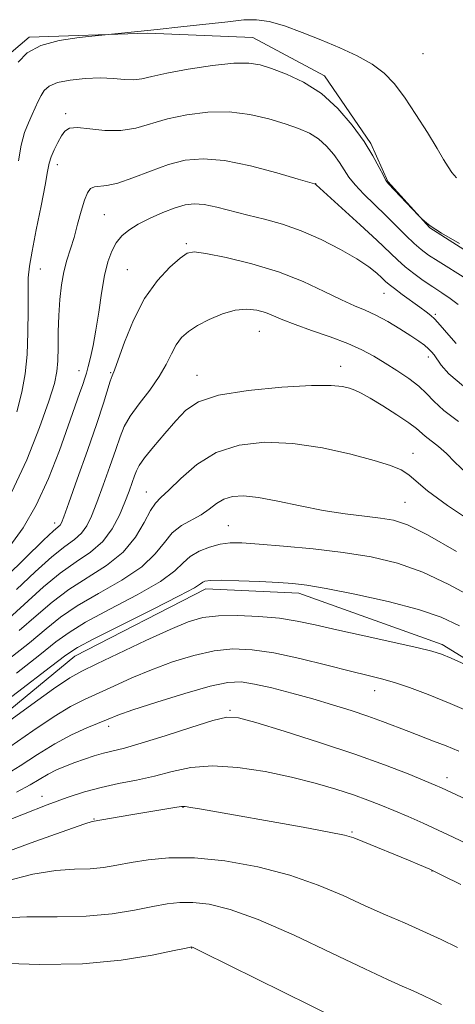
# Model space of a CAD drawing. Extents: x 2199800 to 2202700, y 352300 to 355200.
# Drawn here: x 2200246 to 2200314, y 353710 to 353863 of the extents above; entities that cross this region are included whole.
import ezdxf

# ---------------------------------------------------------------- set-up
doc = ezdxf.new("R2010")
doc.units = 0
doc.header["$MEASUREMENT"] = 0
for name, color, linetype, lineweight in [('DTM HARD BREAKLINE', 7, 'Continuous', 0), ('DTM SPOT ELEVATION', 2, 'Continuous', 13), ('INDEX CONTOUR', 41, 'Continuous', 13), ('INTERMEDIATE CONTOUR', 44, 'Continuous', 0)]:
    doc.layers.add(name, color=color, linetype=linetype, lineweight=lineweight)

msp = doc.modelspace()

# ---------------------------------------------------------------- linework, layer by layer
at = {"layer": 'DTM HARD BREAKLINE'}
for points in [[(2200322.44, 353822.97, 1128.23), (2200310.01, 353830.87, 1128.03), (2200303.48, 353838.1, 1127.9), (2200300.87, 353844, 1127.84), (2200293.69, 353854.5, 1127.51), (2200282.56, 353860.43, 1127.05), (2200266.18, 353861.13, 1126.13), (2200247.83, 353860.52, 1125.74), (2200243.23, 353856.6, 1125.28), (2200239.94, 353848.75, 1125.21), (2200238.58, 353829.74, 1125.21), (2200237.22, 353812.71, 1125.41), (2200233.9, 353795.68, 1125.41), (2200226, 353780.63, 1125.61), (2200212.86, 353766.9, 1125.67), (2200198.41, 353754.49, 1125.87), (2200191.84, 353748.61, 1125.74)], [(2200412.68, 353693.21, 1152.58), (2200389.79, 353711.61, 1151.8), (2200362.98, 353732.65, 1150.75), (2200332.23, 353753.7, 1150.49), (2200311.95, 353766.21, 1149.57), (2200289.69, 353774.13, 1148.52), (2200275.27, 353774.82, 1148.52), (2200254.93, 353764.39, 1148.78), (2200235.89, 353748.71, 1149.57), (2200212.25, 353731.73, 1149.83), (2200191.25, 353720.65, 1149.83), (2200166.32, 353710.88, 1149.57), (2200140.1, 353707.67, 1149.37), (2200119.14, 353711, 1149.18), (2200100.15, 353716.3, 1148.65)]]:
    msp.add_polyline3d(points, dxfattribs=at)
at = {"layer": 'DTM SPOT ELEVATION'}
for p in [(2200308.95, 353857.96, 1124.71), (2200253.49, 353848.6, 1129.65), (2200252.21, 353840.72, 1130.57), (2200292.29, 353837.77, 1131.97), (2200259.49, 353832.93, 1133), (2200272.23, 353828.41, 1135.78), (2200249.57, 353824.52, 1130.89), (2200263.06, 353824.37, 1135.14), (2200302.91, 353820.71, 1134.82), (2200310.86, 353817.44, 1133.76), (2200283.57, 353814.81, 1138.92), (2200309.81, 353810.85, 1136.49), (2200296.19, 353809.38, 1139.41), (2200255.59, 353808.71, 1133.38), (2200260.46, 353808.4, 1135.86), (2200273.88, 353807.96, 1139.32), (2200307.4, 353795.89, 1141.31), (2200266.03, 353789.85, 1141.24), (2200306.18, 353788.25, 1143.06), (2200251.78, 353785.07, 1135.49), (2200278.72, 353784.62, 1145.15), (2200301.48, 353759, 1152.71), (2200279.02, 353755.96, 1155.81), (2200260.19, 353753.47, 1154.5), (2200312.7, 353745.48, 1155.43), (2200249.8, 353742.62, 1157.41), (2200271.7, 353740.89, 1160.06), (2200257.88, 353739.1, 1159.9), (2200297.96, 353737.05, 1159.84), (2200310.38, 353731.02, 1160.04), (2200273.03, 353719.05, 1166.05)]:
    msp.add_point(p, dxfattribs=at)
at = {"layer": 'INDEX CONTOUR'}
for points in [[(2200315.618, 353823.029, 1130), (2200311.315, 353825.689, 1130), (2200309.804, 353826.662, 1130), (2200308.659, 353827.503, 1130), (2200307.568, 353828.461, 1130), (2200306.283, 353829.716, 1130), (2200304.793, 353831.219, 1130), (2200303.147, 353832.857, 1130), (2200299.779, 353836.115, 1130), (2200298.419, 353837.547, 1130), (2200297.463, 353838.764, 1130), (2200296.744, 353839.87, 1130), (2200296.023, 353841.009, 1130), (2200295.112, 353842.277, 1130), (2200294.002, 353843.562, 1130), (2200292.735, 353844.704, 1130), (2200291.323, 353845.593, 1130), (2200289.655, 353846.319, 1130), (2200287.592, 353847.024, 1130), (2200285.041, 353847.792, 1130), (2200282.092, 353848.479, 1130), (2200278.88, 353848.882, 1130), (2200275.552, 353848.853, 1130), (2200272.298, 353848.458, 1130), (2200269.318, 353847.814, 1130), (2200264.399, 353846.38, 1130), (2200262.061, 353845.991, 1130), (2200259.587, 353846.02, 1130), (2200257.223, 353846.266, 1130), (2200255.314, 353846.45, 1130), (2200254.094, 353846.341, 1130), (2200253.37, 353845.905, 1130), (2200252.839, 353845.158, 1130), (2200252.267, 353844.14, 1130), (2200251.695, 353842.999, 1130), (2200251.231, 353841.908, 1130), (2200250.936, 353840.924, 1130), (2200250.684, 353839.636, 1130), (2200250.299, 353837.52, 1130), (2200249.669, 353834.283, 1130), (2200248.932, 353830.568, 1130), (2200248.286, 353827.251, 1130), (2200247.885, 353824.934, 1130), (2200247.701, 353823.118, 1130), (2200247.651, 353821.025, 1130), (2200247.658, 353818.1, 1130), (2200247.643, 353814.659, 1130), (2200247.526, 353811.235, 1130), (2200247.23, 353808.213, 1130), (2200246.705, 353805.37, 1130), (2200245.901, 353802.332, 1130)], [(2200315.651, 353792.838, 1140), (2200313.902, 353794.513, 1140), (2200312.584, 353795.845, 1140), (2200311.344, 353796.93, 1140), (2200309.298, 353798.515, 1140), (2200307.938, 353799.739, 1140), (2200306.779, 353800.625, 1140), (2200304.922, 353801.872, 1140), (2200302.74, 353803.25, 1140), (2200300.757, 353804.447, 1140), (2200299.361, 353805.229, 1140), (2200298.391, 353805.684, 1140), (2200297.547, 353805.981, 1140), (2200296.489, 353806.244, 1140), (2200294.705, 353806.424, 1140), (2200291.638, 353806.424, 1140), (2200287.03, 353806.168, 1140), (2200281.812, 353805.651, 1140), (2200277.212, 353804.889, 1140), (2200274.131, 353803.881, 1140), (2200272.169, 353802.58, 1140), (2200270.598, 353800.925, 1140), (2200268.87, 353798.926, 1140), (2200267.141, 353796.878, 1140), (2200265.745, 353795.146, 1140), (2200264.914, 353793.978, 1140), (2200264.489, 353793.163, 1140), (2200264.206, 353792.374, 1140), (2200263.844, 353791.336, 1140), (2200263.346, 353789.975, 1140), (2200262.687, 353788.271, 1140), (2200261.837, 353786.248, 1140), (2200260.718, 353784.123, 1140), (2200259.241, 353782.16, 1140), (2200257.352, 353780.526, 1140), (2200255.124, 353779.001, 1140), (2200252.667, 353777.276, 1140), (2200250.076, 353775.123, 1140), (2200244.652, 353770.21, 1140)], [(2200315.48, 353763.086, 1150), (2200313.328, 353764.057, 1150), (2200311.807, 353764.698, 1150), (2200310.312, 353765.171, 1150), (2200307.987, 353765.728, 1150), (2200299.825, 353767.523, 1150), (2200295.576, 353768.468, 1150), (2200292.223, 353769.237, 1150), (2200289.443, 353769.823, 1150), (2200286.664, 353770.257, 1150), (2200283.481, 353770.558, 1150), (2200280.176, 353770.701, 1150), (2200277.198, 353770.657, 1150), (2200274.811, 353770.37, 1150), (2200272.536, 353769.711, 1150), (2200269.706, 353768.533, 1150), (2200265.917, 353766.789, 1150), (2200258.325, 353763.182, 1150), (2200256.013, 353762.068, 1150), (2200254.129, 353761.002, 1150), (2200251.587, 353759.281, 1150), (2200247.683, 353756.475, 1150), (2200239.445, 353750.475, 1150)], [(2200314.844, 353728.916, 1160), (2200312.004, 353730.316, 1160), (2200309.996, 353731.278, 1160), (2200308.432, 353731.977, 1160), (2200306.688, 353732.704, 1160), (2200299.631, 353735.586, 1160), (2200298.2, 353736.156, 1160), (2200296.778, 353736.568, 1160), (2200294.378, 353737.061, 1160), (2200290.365, 353737.8, 1160), (2200274.564, 353740.604, 1160), (2200272.942, 353740.88, 1160), (2200272.035, 353741.007, 1160), (2200271.455, 353741.007, 1160), (2200270.771, 353740.904, 1160), (2200263.606, 353739.714, 1160), (2200257.599, 353738.679, 1160), (2200256.494, 353738.328, 1160), (2200253.697, 353737.373, 1160), (2200248.702, 353735.607, 1160), (2200242.331, 353733.249, 1160)]]:
    msp.add_polyline3d(points, dxfattribs=at)
at = {"layer": 'INTERMEDIATE CONTOUR'}
for points in [[(2200314.185, 353838.631, 1126), (2200313.45, 353839.488, 1126), (2200312.847, 353840.359, 1126), (2200312.164, 353841.5, 1126), (2200311.151, 353843.219, 1126), (2200309.647, 353845.685, 1126), (2200307.856, 353848.513, 1126), (2200306.07, 353851.179, 1126), (2200304.489, 353853.287, 1126), (2200302.919, 353854.923, 1126), (2200301.075, 353856.302, 1126), (2200298.745, 353857.603, 1126), (2200296.034, 353858.864, 1126), (2200293.123, 353860.084, 1126), (2200290.195, 353861.245, 1126), (2200287.442, 353862.234, 1126), (2200285.059, 353862.92, 1126), (2200283.114, 353863.21, 1126), (2200281.171, 353863.169, 1126), (2200278.672, 353862.903, 1126), (2200271.371, 353862.079, 1126), (2200267.677, 353861.677, 1126), (2200264.71, 353861.371, 1126), (2200258.087, 353860.727, 1126), (2200255.578, 353860.448, 1126), (2200252.509, 353859.959, 1126), (2200249.635, 353859.186, 1126), (2200247.539, 353858.072, 1126), (2200246.104, 353856.639, 1126)], [(2200314.614, 353828.467, 1128), (2200311.856, 353830.084, 1128), (2200310.097, 353831.216, 1128), (2200309.178, 353831.902, 1128), (2200308.769, 353832.275, 1128), (2200308.264, 353832.791, 1128), (2200303.603, 353837.713, 1128), (2200303.205, 353838.247, 1128), (2200302.805, 353838.996, 1128), (2200302.171, 353840.269, 1128), (2200301.198, 353842.063, 1128), (2200299.815, 353844.298, 1128), (2200297.977, 353846.852, 1128), (2200295.74, 353849.442, 1128), (2200293.187, 353851.744, 1128), (2200290.438, 353853.505, 1128), (2200287.759, 353854.766, 1128), (2200285.455, 353855.638, 1128), (2200283.67, 353856.209, 1128), (2200281.927, 353856.483, 1128), (2200279.589, 353856.438, 1128), (2200276.263, 353856.081, 1128), (2200272.526, 353855.53, 1128), (2200269.201, 353854.926, 1128), (2200266.89, 353854.399, 1128), (2200265.329, 353854.021, 1128), (2200264.038, 353853.846, 1128), (2200262.603, 353853.899, 1128), (2200260.898, 353854.056, 1128), (2200258.869, 353854.163, 1128), (2200256.533, 353854.093, 1128), (2200254.198, 353853.842, 1128), (2200252.243, 353853.437, 1128), (2200250.947, 353852.897, 1128), (2200250.17, 353852.236, 1128), (2200249.67, 353851.461, 1128), (2200249.239, 353850.578, 1128), (2200248.293, 353848.469, 1128), (2200247.707, 353847.208, 1128), (2200247.103, 353845.677, 1128), (2200246.573, 353843.732, 1128), (2200246.176, 353841.289, 1128)], [(2200314.415, 353818.992, 1132), (2200313.186, 353819.933, 1132), (2200311.87, 353820.818, 1132), (2200310.467, 353821.732, 1132), (2200308.992, 353822.733, 1132), (2200307.534, 353823.79, 1132), (2200306.196, 353824.847, 1132), (2200305.004, 353825.903, 1132), (2200301.804, 353828.951, 1132), (2200299.231, 353831.343, 1132), (2200292.37, 353837.581, 1132), (2200292.257, 353837.662, 1132), (2200292.119, 353837.705, 1132), (2200289.581, 353838.455, 1132), (2200286.286, 353839.412, 1132), (2200282.175, 353840.499, 1132), (2200278.134, 353841.337, 1132), (2200274.83, 353841.627, 1132), (2200272.068, 353841.386, 1132), (2200269.435, 353840.703, 1132), (2200266.643, 353839.704, 1132), (2200263.908, 353838.648, 1132), (2200261.569, 353837.829, 1132), (2200259.879, 353837.448, 1132), (2200257.959, 353837.267, 1132), (2200257.371, 353836.981, 1132), (2200256.881, 353836.331, 1132), (2200256.411, 353835.182, 1132), (2200255.901, 353833.473, 1132), (2200255.355, 353831.441, 1132), (2200254.79, 353829.399, 1132), (2200253.701, 353825.86, 1132), (2200253.236, 353824.057, 1132), (2200252.862, 353822.012, 1132), (2200252.588, 353819.74, 1132), (2200252.419, 353817.295, 1132), (2200252.35, 353814.762, 1132), (2200252.326, 353812.339, 1132), (2200252.287, 353810.256, 1132), (2200252.147, 353808.581, 1132), (2200251.741, 353806.739, 1132), (2200250.889, 353803.994, 1132), (2200249.453, 353799.859, 1132), (2200247.481, 353794.86, 1132), (2200245.066, 353789.768, 1132)], [(2200314.128, 353812.916, 1134), (2200313.316, 353813.828, 1134), (2200311.277, 353816.199, 1134), (2200310.738, 353816.768, 1134), (2200310.167, 353817.288, 1134), (2200309.451, 353817.857, 1134), (2200308.463, 353818.587, 1134), (2200305.732, 353820.555, 1134), (2200304.518, 353821.45, 1134), (2200303.713, 353822.083, 1134), (2200303.153, 353822.574, 1134), (2200302.589, 353823.107, 1134), (2200301.778, 353823.835, 1134), (2200300.536, 353824.809, 1134), (2200298.69, 353826.051, 1134), (2200296.151, 353827.539, 1134), (2200293.168, 353829.081, 1134), (2200290.071, 353830.443, 1134), (2200287.132, 353831.455, 1134), (2200284.371, 353832.208, 1134), (2200281.748, 353832.856, 1134), (2200276.963, 353834.092, 1134), (2200275.01, 353834.497, 1134), (2200273.438, 353834.627, 1134), (2200272.024, 353834.463, 1134), (2200270.478, 353834.004, 1134), (2200268.604, 353833.272, 1134), (2200266.6, 353832.373, 1134), (2200264.761, 353831.432, 1134), (2200263.312, 353830.537, 1134), (2200262.213, 353829.62, 1134), (2200261.358, 353828.572, 1134), (2200260.648, 353827.282, 1134), (2200260.046, 353825.624, 1134), (2200259.524, 353823.466, 1134), (2200259.058, 353820.764, 1134), (2200258.622, 353817.813, 1134), (2200258.189, 353814.992, 1134), (2200257.747, 353812.614, 1134), (2200257.328, 353810.732, 1134), (2200256.977, 353809.33, 1134), (2200256.717, 353808.344, 1134), (2200256.475, 353807.518, 1134), (2200256.155, 353806.548, 1134), (2200255.668, 353805.143, 1134), (2200253.905, 353800.153, 1134), (2200252.518, 353796.288, 1134), (2200250.834, 353791.97, 1134), (2200248.936, 353787.817, 1134), (2200246.908, 353784.323, 1134), (2200244.852, 353781.47, 1134)], [(2200315.245, 353806.276, 1136), (2200312.991, 353808.212, 1136), (2200311.774, 353809.558, 1136), (2200310.682, 353811.142, 1136), (2200310.262, 353811.654, 1136), (2200309.789, 353812.122, 1136), (2200309.173, 353812.644, 1136), (2200308.298, 353813.293, 1136), (2200307.054, 353814.134, 1136), (2200305.385, 353815.193, 1136), (2200303.493, 353816.32, 1136), (2200301.643, 353817.324, 1136), (2200300.001, 353818.088, 1136), (2200298.331, 353818.798, 1136), (2200296.299, 353819.717, 1136), (2200293.639, 353821.021, 1136), (2200290.363, 353822.547, 1136), (2200286.55, 353824.049, 1136), (2200282.378, 353825.316, 1136), (2200278.403, 353826.278, 1136), (2200275.277, 353826.904, 1136), (2200273.422, 353827.151, 1136), (2200272.333, 353826.937, 1136), (2200271.273, 353826.168, 1136), (2200269.687, 353824.763, 1136), (2200267.733, 353822.687, 1136), (2200265.747, 353819.916, 1136), (2200264.02, 353816.546, 1136), (2200262.64, 353813.146, 1136), (2200261.651, 353810.407, 1136), (2200261.055, 353808.796, 1136), (2200260.705, 353807.899, 1136), (2200260.415, 353807.079, 1136), (2200259.353, 353803.659, 1136), (2200258.321, 353800.517, 1136), (2200256.875, 353796.315, 1136), (2200255.305, 353791.862, 1136), (2200253.991, 353788.178, 1136), (2200253.207, 353786.017, 1136), (2200252.827, 353785.065, 1136), (2200252.624, 353784.741, 1136), (2200251.618, 353783.845, 1136), (2200250.056, 353782.369, 1136), (2200244.33, 353776.766, 1136)], [(2200314.455, 353800.795, 1138), (2200312.197, 353802.521, 1138), (2200310.639, 353803.946, 1138), (2200309.496, 353805.155, 1138), (2200308.314, 353806.304, 1138), (2200306.75, 353807.506, 1138), (2200304.923, 353808.729, 1138), (2200303.063, 353809.897, 1138), (2200301.314, 353810.959, 1138), (2200299.481, 353811.955, 1138), (2200297.282, 353812.944, 1138), (2200294.562, 353813.967, 1138), (2200291.675, 353814.969, 1138), (2200289.103, 353815.874, 1138), (2200287.193, 353816.624, 1138), (2200285.767, 353817.23, 1138), (2200284.509, 353817.721, 1138), (2200283.153, 353818.101, 1138), (2200281.608, 353818.27, 1138), (2200279.83, 353818.102, 1138), (2200277.822, 353817.525, 1138), (2200275.783, 353816.667, 1138), (2200273.962, 353815.713, 1138), (2200272.544, 353814.793, 1138), (2200271.477, 353813.834, 1138), (2200270.646, 353812.714, 1138), (2200269.923, 353811.331, 1138), (2200269.118, 353809.68, 1138), (2200268.03, 353807.779, 1138), (2200266.547, 353805.679, 1138), (2200264.93, 353803.56, 1138), (2200263.532, 353801.64, 1138), (2200262.596, 353800.029, 1138), (2200261.938, 353798.43, 1138), (2200261.264, 353796.446, 1138), (2200260.36, 353793.825, 1138), (2200259.326, 353790.919, 1138), (2200258.339, 353788.224, 1138), (2200257.522, 353786.132, 1138), (2200256.772, 353784.594, 1138), (2200255.933, 353783.45, 1138), (2200254.847, 353782.507, 1138), (2200253.371, 353781.424, 1138), (2200251.362, 353779.822, 1138), (2200248.763, 353777.472, 1138), (2200245.861, 353774.727, 1138)], [(2200317.58, 353784.581, 1142), (2200312.776, 353787.77, 1142), (2200309.672, 353790.062, 1142), (2200307.911, 353791.559, 1142), (2200306.773, 353792.549, 1142), (2200305.592, 353793.297, 1142), (2200303.927, 353793.984, 1142), (2200301.39, 353794.772, 1142), (2200297.746, 353795.745, 1142), (2200293.365, 353796.711, 1142), (2200288.769, 353797.408, 1142), (2200284.405, 353797.599, 1142), (2200280.416, 353797.16, 1142), (2200276.871, 353795.995, 1142), (2200273.834, 353794.114, 1142), (2200271.363, 353791.974, 1142), (2200269.514, 353790.14, 1142), (2200268.285, 353788.989, 1142), (2200267.435, 353788.129, 1142), (2200266.665, 353786.984, 1142), (2200265.696, 353785.14, 1142), (2200264.332, 353782.842, 1142), (2200262.397, 353780.503, 1142), (2200259.812, 353778.436, 1142), (2200253.973, 353774.729, 1142), (2200251.389, 353772.773, 1142), (2200248.926, 353770.65, 1142), (2200246.271, 353768.335, 1142)], [(2200314.178, 353780.615, 1144), (2200309.64, 353783.212, 1144), (2200306.531, 353784.769, 1144), (2200304.374, 353785.502, 1144), (2200302.368, 353785.827, 1144), (2200299.869, 353786.101, 1144), (2200296.86, 353786.458, 1144), (2200293.48, 353786.978, 1144), (2200289.9, 353787.692, 1144), (2200286.43, 353788.442, 1144), (2200283.413, 353789.027, 1144), (2200281.1, 353789.282, 1144), (2200279.377, 353789.189, 1144), (2200278.045, 353788.771, 1144), (2200276.905, 353788.075, 1144), (2200275.792, 353787.216, 1144), (2200274.541, 353786.335, 1144), (2200271.485, 353784.641, 1144), (2200270.04, 353783.524, 1144), (2200268.812, 353782.035, 1144), (2200267.405, 353780.24, 1144), (2200265.303, 353778.247, 1144), (2200262.196, 353776.168, 1144), (2200258.61, 353774.111, 1144), (2200255.278, 353772.182, 1144), (2200252.702, 353770.422, 1144), (2200250.458, 353768.611, 1144), (2200247.891, 353766.461, 1144), (2200244.532, 353763.78, 1144)], [(2200316.986, 353773.309, 1146), (2200312.972, 353775.512, 1146), (2200308.947, 353777.419, 1146), (2200304.978, 353778.814, 1146), (2200300.921, 353779.78, 1146), (2200296.579, 353780.476, 1146), (2200291.891, 353781.032, 1146), (2200287.333, 353781.468, 1146), (2200283.517, 353781.782, 1146), (2200280.863, 353781.961, 1146), (2200279.031, 353781.97, 1146), (2200277.493, 353781.765, 1146), (2200275.845, 353781.319, 1146), (2200274.203, 353780.663, 1146), (2200272.811, 353779.84, 1146), (2200271.749, 353778.865, 1146), (2200270.456, 353777.629, 1146), (2200268.208, 353775.991, 1146), (2200264.581, 353773.901, 1146), (2200260.348, 353771.654, 1146), (2200256.583, 353769.635, 1146), (2200254.015, 353768.072, 1146), (2200251.99, 353766.573, 1146), (2200249.511, 353764.587, 1146), (2200245.885, 353761.755, 1146)], [(2200314.634, 353769.072, 1148), (2200311.765, 353770.41, 1148), (2200308.256, 353771.625, 1148), (2200303.542, 353772.849, 1148), (2200298.4, 353773.98, 1148), (2200293.933, 353774.862, 1148), (2200290.909, 353775.386, 1148), (2200288.743, 353775.65, 1148), (2200286.509, 353775.8, 1148), (2200283.559, 353775.952, 1148), (2200280.356, 353776.09, 1148), (2200277.636, 353776.163, 1148), (2200275.954, 353776.134, 1148), (2200275.121, 353776.022, 1148), (2200274.762, 353775.857, 1148), (2200274.444, 353775.606, 1148), (2200273.477, 353775.007, 1148), (2200271.114, 353773.736, 1148), (2200266.966, 353771.633, 1148), (2200262.087, 353769.197, 1148), (2200257.89, 353767.088, 1148), (2200255.328, 353765.723, 1148), (2200253.522, 353764.534, 1148), (2200251.13, 353762.712, 1148), (2200235.715, 353750.918, 1148)], [(2200317.145, 353755.33, 1152), (2200313.192, 353757.045, 1152), (2200309.757, 353758.438, 1152), (2200306.887, 353759.501, 1152), (2200304.522, 353760.283, 1152), (2200302.527, 353760.857, 1152), (2200300.443, 353761.386, 1152), (2200297.729, 353762.057, 1152), (2200294.046, 353762.986, 1152), (2200289.856, 353764.003, 1152), (2200285.821, 353764.868, 1152), (2200282.429, 353765.379, 1152), (2200279.469, 353765.488, 1152), (2200276.555, 353765.187, 1152), (2200273.401, 353764.485, 1152), (2200270.094, 353763.477, 1152), (2200266.821, 353762.274, 1152), (2200263.747, 353760.989, 1152), (2200260.955, 353759.73, 1152), (2200256.401, 353757.646, 1152), (2200254.272, 353756.57, 1152), (2200251.693, 353755.022, 1152), (2200248.404, 353752.797, 1152), (2200244.834, 353750.296, 1152)], [(2200314.497, 353749.602, 1154), (2200312.537, 353750.434, 1154), (2200310.616, 353751.193, 1154), (2200306.761, 353752.653, 1154), (2200302.692, 353754.231, 1154), (2200300.385, 353755.073, 1154), (2200297.793, 353755.944, 1154), (2200294.933, 353756.836, 1154), (2200291.841, 353757.74, 1154), (2200288.601, 353758.633, 1154), (2200285.487, 353759.433, 1154), (2200282.818, 353760.044, 1154), (2200280.736, 353760.367, 1154), (2200278.68, 353760.295, 1154), (2200275.913, 353759.716, 1154), (2200271.99, 353758.6, 1154), (2200267.653, 353757.242, 1154), (2200263.937, 353756.015, 1154), (2200261.576, 353755.189, 1154), (2200260.091, 353754.613, 1154), (2200256.789, 353753.223, 1154), (2200254.415, 353752.139, 1154), (2200251.798, 353750.764, 1154), (2200249.125, 353749.117, 1154), (2200246.434, 353747.357, 1154), (2200243.724, 353745.675, 1154)], [(2200318.738, 353740.737, 1156), (2200311.811, 353743.945, 1156), (2200310.873, 353744.344, 1156), (2200309.241, 353745.021, 1156), (2200306.633, 353746.082, 1156), (2200303, 353747.486, 1156), (2200298.355, 353749.158, 1156), (2200292.878, 353750.985, 1156), (2200287.43, 353752.718, 1156), (2200283.033, 353754.072, 1156), (2200280.343, 353754.812, 1156), (2200278.515, 353754.909, 1156), (2200276.33, 353754.382, 1156), (2200272.932, 353753.31, 1156), (2200268.916, 353752.007, 1156), (2200265.237, 353750.845, 1156), (2200262.616, 353750.099, 1156), (2200259.387, 353749.311, 1156), (2200257.932, 353748.894, 1156), (2200256.425, 353748.4, 1156), (2200254.921, 353747.861, 1156), (2200253.466, 353747.301, 1156), (2200252.082, 353746.705, 1156), (2200250.781, 353746.051, 1156), (2200247.992, 353744.401, 1156), (2200245.864, 353743.275, 1156)], [(2200318.187, 353734.076, 1158), (2200313.654, 353736.273, 1158), (2200311.328, 353737.376, 1158), (2200308.964, 353738.449, 1158), (2200306.641, 353739.467, 1158), (2200304.453, 353740.4, 1158), (2200302.438, 353741.239, 1158), (2200300.415, 353742.033, 1158), (2200298.149, 353742.852, 1158), (2200295.441, 353743.742, 1158), (2200292.248, 353744.676, 1158), (2200288.561, 353745.607, 1158), (2200284.44, 353746.466, 1158), (2200280.217, 353747.1, 1158), (2200276.29, 353747.335, 1158), (2200272.947, 353747.067, 1158), (2200270.032, 353746.462, 1158), (2200267.28, 353745.76, 1158), (2200264.486, 353745.142, 1158), (2200261.688, 353744.581, 1158), (2200258.987, 353743.994, 1158), (2200256.414, 353743.299, 1158), (2200253.729, 353742.419, 1158), (2200250.627, 353741.275, 1158), (2200246.956, 353739.849, 1158), (2200239.944, 353737.072, 1158)], [(2200314.333, 353719.155, 1162), (2200311.766, 353720.387, 1162), (2200308.942, 353721.691, 1162), (2200306.077, 353722.946, 1162), (2200303.129, 353724.216, 1162), (2200299.992, 353725.61, 1162), (2200296.553, 353727.191, 1162), (2200292.693, 353728.835, 1162), (2200288.288, 353730.372, 1162), (2200283.323, 353731.646, 1162), (2200278.212, 353732.565, 1162), (2200273.477, 353733.052, 1162), (2200269.527, 353733.071, 1162), (2200266.313, 353732.766, 1162), (2200263.676, 353732.319, 1162), (2200261.441, 353731.893, 1162), (2200259.386, 353731.557, 1162), (2200257.276, 353731.358, 1162), (2200254.88, 353731.289, 1162), (2200251.986, 353731.112, 1162), (2200248.386, 353730.536, 1162), (2200243.994, 353729.359, 1162)], [(2200311.812, 353710.262, 1164), (2200310.478, 353710.931, 1164), (2200308.984, 353711.654, 1164), (2200307.417, 353712.378, 1164), (2200305.745, 353713.116, 1164), (2200303.46, 353714.144, 1164), (2200299.934, 353715.803, 1164), (2200294.826, 353718.269, 1164), (2200288.948, 353721.046, 1164), (2200283.392, 353723.473, 1164), (2200279.022, 353725.038, 1164), (2200275.751, 353725.843, 1164), (2200273.257, 353726.137, 1164), (2200271.209, 353726.137, 1164), (2200269.249, 353725.909, 1164), (2200267.008, 353725.484, 1164), (2200264.184, 353724.917, 1164), (2200260.739, 353724.359, 1164), (2200256.701, 353723.987, 1164), (2200252.161, 353723.899, 1164), (2200247.479, 353723.896, 1164), (2200243.075, 353723.701, 1164)], [(2200299.875, 353705.997, 1166), (2200274.721, 353718.43, 1166), (2200273.289, 353719.12, 1166), (2200273.036, 353719.223, 1166), (2200272.891, 353719.202, 1166), (2200272.184, 353719.052, 1166), (2200270.338, 353718.649, 1166), (2200266.927, 353717.941, 1166), (2200262.092, 353717.161, 1166), (2200256.125, 353716.614, 1166), (2200249.443, 353716.509, 1166), (2200242.971, 353716.68, 1166), (2200237.764, 353716.865, 1166), (2200234.578, 353716.862, 1166), (2200232.967, 353716.695, 1166), (2200232.19, 353716.451, 1166), (2200231.547, 353716.158, 1166), (2200230.523, 353715.634, 1166), (2200222, 353711.145, 1166), (2200218.424, 353709.302, 1166)]]:
    msp.add_polyline3d(points, dxfattribs=at)

doc.saveas('drawing.dxf')
